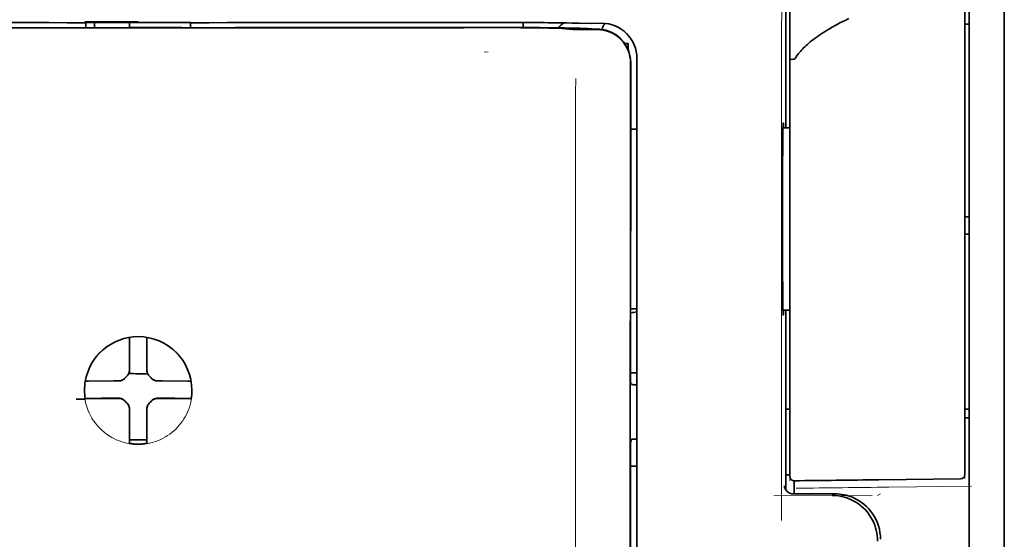
# Model space of a CAD drawing. Units: millimetres. Extents: x -2962 to 12771, y 2859 to 5344.
# Drawn here: x 1959 to 2015, y 4022 to 4052 of the extents above; entities that cross this region are included whole.
import ezdxf

# ---------------------------------------------------------------- set-up
doc = ezdxf.new("R2010")
doc.units = ezdxf.units.MM

msp = doc.modelspace()

# ---------------------------------------------------------------- linework, layer by layer
at = {"color": 5, "lineweight": 35}
for p, q in [((2015.015, 4439.568), (2015.016, 3881.853)), ((2015.015, 4101.968), (2015.016, 3944.252)), ((2013.031, 4094.627), (2013.031, 3972.983)), ((1993.772, 3967.902), (1993.816, 4048.451)), ((1994.176, 3967.988), (1994.176, 4048.44))]:
    msp.add_line(p, q, dxfattribs=at)
at = {"color": 5, "lineweight": 13}
for p, q in [((2015.015, 4101.998), (2015.016, 3944.282)), ((1994.176, 3968.001), (1994.176, 4048.453))]:
    msp.add_line(p, q, dxfattribs=at)
at = {"color": 5, "lineweight": 35, "ltscale": 0.17725}
msp.add_line((2002.616, 4059.74), (2002.616, 4045.668), dxfattribs=at)
at = {"color": 5, "lineweight": 13, "ltscale": 0.177262}
msp.add_line((2002.617, 4059.741), (2002.617, 4045.668), dxfattribs=at)
at = {"color": 5, "lineweight": 13, "ltscale": 0.349892}
msp.add_line((2012.783, 4028.959), (2012.783, 4056.737), dxfattribs=at)
at = {"color": 5, "lineweight": 35, "ltscale": 0.349892}
msp.add_line((2012.783, 4028.943), (2012.783, 4056.721), dxfattribs=at)
at = {"color": 5, "lineweight": 13, "ltscale": 0.081158}
msp.add_line((2002.859, 4049.566), (2002.859, 4056.01), dxfattribs=at)
at = {"color": 5, "lineweight": 35, "ltscale": 0.078989}
msp.add_line((2002.859, 4049.537), (2002.859, 4055.808), dxfattribs=at)
at = {"color": 5, "lineweight": 13, "ltscale": 0.038194}
msp.add_line((1965.893, 4051.706), (1962.861, 4051.706), dxfattribs=at)
at = {"color": 5, "lineweight": 35, "ltscale": 0.003698}
for p, q in [((1962.916, 4051.65), (1962.916, 4051.356)), ((1968.87, 4051.65), (1968.87, 4051.356))]:
    msp.add_line(p, q, dxfattribs=at)
at = {"color": 5, "lineweight": 35, "ltscale": 0.0375}
for p, q in [((1965.893, 4051.646), (1962.916, 4051.646)), ((1965.397, 4051.373), (1968.374, 4051.373)), ((1968.87, 4051.646), (1965.893, 4051.646))]:
    msp.add_line(p, q, dxfattribs=at)
at = {"color": 5, "lineweight": 35, "ltscale": 5.6e-05}
for p, q in [((1962.916, 4051.641), (1962.916, 4051.646)), ((1968.87, 4051.641), (1968.87, 4051.646))]:
    msp.add_line(p, q, dxfattribs=at)
at = {"color": 5, "lineweight": 13, "ltscale": 0.00365}
msp.add_line((1962.916, 4051.646), (1962.916, 4051.356), dxfattribs=at)
at = {"color": 5, "lineweight": 35, "ltscale": 0.000585}
msp.add_line((1963.412, 4051.646), (1963.412, 4051.599), dxfattribs=at)
at = {"color": 5, "lineweight": 35, "ltscale": 0.002947}
for p, q in [((1963.412, 4051.365), (1963.412, 4051.599)), ((1965.397, 4051.365), (1965.397, 4051.599))]:
    msp.add_line(p, q, dxfattribs=at)
at = {"color": 5, "lineweight": 35, "ltscale": 0.000584}
msp.add_line((1965.397, 4051.646), (1965.397, 4051.599), dxfattribs=at)
at = {"color": 5, "lineweight": 35, "ltscale": 0.000219}
msp.add_line((1968.374, 4051.356), (1968.374, 4051.373), dxfattribs=at)
at = {"color": 5, "lineweight": 13, "ltscale": 0.002407}
msp.add_line((1985.52, 4051.387), (1985.329, 4051.387), dxfattribs=at)
at = {"color": 5, "lineweight": 35, "ltscale": 0.002424}
msp.add_line((1985.651, 4051.373), (1985.458, 4051.373), dxfattribs=at)
at = {"color": 5, "lineweight": 35, "ltscale": 0.002789}
msp.add_line((1985.792, 4051.648), (1985.571, 4051.648), dxfattribs=at)
at = {"color": 5, "lineweight": 13, "ltscale": 0.002798}
msp.add_line((1985.851, 4051.646), (1985.629, 4051.646), dxfattribs=at)
at = {"color": 5, "lineweight": 35, "ltscale": 0.003487}
msp.add_line((1987.725, 4051.37), (1987.725, 4051.647), dxfattribs=at)
at = {"color": 5, "lineweight": 35, "ltscale": 0.004351}
msp.add_line((1989.362, 4051.639), (1989.708, 4051.636), dxfattribs=at)
at = {"color": 5, "lineweight": 13, "ltscale": 0.003435}
msp.add_line((1990.273, 4051.616), (1990, 4051.626), dxfattribs=at)
at = {"color": 5, "lineweight": 35, "ltscale": 0.003376}
msp.add_line((1990.481, 4051.617), (1990.213, 4051.627), dxfattribs=at)
at = {"color": 5, "lineweight": 13, "ltscale": 0.003242}
msp.add_line((1990.531, 4051.608), (1990.274, 4051.616), dxfattribs=at)
at = {"color": 5, "lineweight": 35, "ltscale": 0.003207}
msp.add_line((1990.735, 4051.608), (1990.481, 4051.617), dxfattribs=at)
at = {"color": 5, "lineweight": 35, "ltscale": 0.002055}
msp.add_line((1990.735, 4051.608), (1990.898, 4051.606), dxfattribs=at)
at = {"color": 5, "lineweight": 35, "ltscale": 0.008835}
msp.add_line((1990.898, 4051.606), (1991.6, 4051.604), dxfattribs=at)
at = {"color": 5, "lineweight": 35, "ltscale": 0.007445}
msp.add_line((1992.191, 4051.605), (1991.6, 4051.604), dxfattribs=at)
at = {"color": 5, "lineweight": 13, "ltscale": 0.007454}
msp.add_line((1992.224, 4051.603), (1991.632, 4051.603), dxfattribs=at)
at = {"color": 5, "lineweight": 35, "ltscale": 0.003125}
for p, q in [((2012.783, 4051.549), (2013.031, 4051.549)), ((2012.783, 4040.633), (2013.031, 4040.633)), ((2012.783, 4039.641), (2013.031, 4039.641)), ((2012.783, 4029.717), (2013.031, 4029.717)), ((2012.783, 4029.221), (2013.031, 4029.221))]:
    msp.add_line(p, q, dxfattribs=at)
at = {"color": 5, "lineweight": 35, "ltscale": 0.000119}
msp.add_line((1963.412, 4051.356), (1963.412, 4051.365), dxfattribs=at)
at = {"color": 5, "lineweight": 35, "ltscale": 0.00235}
msp.add_line((1985.758, 4051.36), (1985.572, 4051.359), dxfattribs=at)
at = {"color": 5, "lineweight": 35, "ltscale": 0.001613}
msp.add_line((1990.003, 4051.307), (1990.13, 4051.294), dxfattribs=at)
at = {"color": 5, "lineweight": 35, "ltscale": 0.005271}
msp.add_line((1990.13, 4051.294), (1990.547, 4051.258), dxfattribs=at)
at = {"color": 5, "lineweight": 35, "ltscale": 0.000121}
msp.add_line((1991.121, 4051.303), (1991.111, 4051.304), dxfattribs=at)
at = {"color": 5, "lineweight": 35, "ltscale": 0.000435}
msp.add_line((1991.121, 4051.303), (1991.155, 4051.3), dxfattribs=at)
at = {"color": 5, "lineweight": 35, "ltscale": 0.002794}
msp.add_line((1991.376, 4051.28), (1991.155, 4051.3), dxfattribs=at)
at = {"color": 5, "lineweight": 35, "ltscale": 0.007563}
msp.add_line((1991.951, 4051.273), (1991.35, 4051.281), dxfattribs=at)
at = {"color": 5, "lineweight": 13, "ltscale": 0.000117}
msp.add_line((1991.612, 4051.306), (1991.603, 4051.307), dxfattribs=at)
at = {"color": 5, "lineweight": 13, "ltscale": 0.000435}
msp.add_line((1991.612, 4051.306), (1991.647, 4051.303), dxfattribs=at)
at = {"color": 5, "lineweight": 35, "ltscale": 0.003936}
msp.add_line((1991.621, 4051.245), (1991.934, 4051.246), dxfattribs=at)
at = {"color": 5, "lineweight": 13, "ltscale": 0.004091}
msp.add_line((1991.97, 4051.274), (1991.647, 4051.303), dxfattribs=at)
at = {"color": 5, "lineweight": 35, "ltscale": 0.002306}
msp.add_line((1993.496, 4050.458), (1993.68, 4050.458), dxfattribs=at)
at = {"color": 5, "lineweight": 35, "ltscale": 0.004189}
msp.add_line((1993.68, 4050.458), (1993.68, 4050.125), dxfattribs=at)
at = {"color": 5, "lineweight": 13, "ltscale": 0.002759}
msp.add_line((1985.738, 4049.97), (1985.52, 4049.989), dxfattribs=at)
at = {"color": 5, "lineweight": 35, "ltscale": 0.011399}
msp.add_line((1993.817, 4049.356), (1993.816, 4048.451), dxfattribs=at)
at = {"color": 5, "lineweight": 35, "ltscale": 0.012822}
msp.add_line((1993.831, 4049.379), (1993.83, 4048.361), dxfattribs=at)
at = {"color": 5, "lineweight": 13, "ltscale": 0.015168}
msp.add_line((1994.176, 4048.453), (1994.176, 4049.657), dxfattribs=at)
at = {"color": 5, "lineweight": 35, "ltscale": 0.014827}
msp.add_line((1994.176, 4048.44), (1994.176, 4049.618), dxfattribs=at)
at = {"color": 5, "lineweight": 13, "ltscale": 0.261376}
msp.add_line((2002.859, 4049.604), (2002.859, 4028.853), dxfattribs=at)
at = {"color": 5, "lineweight": 35, "ltscale": 0.260812}
msp.add_line((2002.859, 4049.537), (2002.859, 4028.831), dxfattribs=at)
at = {"color": 5, "lineweight": 35, "ltscale": 0.215923}
msp.add_line((1993.821, 4031.219), (1993.83, 4048.361), dxfattribs=at)
at = {"color": 5, "lineweight": 13, "ltscale": 0.315524}
msp.add_line((2002.37, 4023.404), (2002.384, 4048.453), dxfattribs=at)
at = {"color": 5, "lineweight": 35, "ltscale": 0.004375}
msp.add_line((1993.828, 4045.592), (1994.176, 4045.595), dxfattribs=at)
at = {"color": 5, "lineweight": 35, "ltscale": 0.004979}
msp.add_line((2002.464, 4045.667), (2002.859, 4045.67), dxfattribs=at)
at = {"color": 5, "lineweight": 35, "ltscale": 0.004445}
msp.add_line((1993.823, 4035.407), (1994.176, 4035.404), dxfattribs=at)
at = {"color": 5, "lineweight": 35, "ltscale": 0.004985}
msp.add_line((2002.463, 4035.332), (2002.859, 4035.328), dxfattribs=at)
at = {"color": 5, "lineweight": 35, "ltscale": 0.128304}
msp.add_line((2002.616, 4035.33), (2002.616, 4025.144), dxfattribs=at)
at = {"color": 5, "lineweight": 13, "ltscale": 0.128339}
msp.add_line((2002.617, 4035.33), (2002.617, 4025.142), dxfattribs=at)
at = {"color": 5, "lineweight": 35, "ltscale": 0.000101}
msp.add_line((1965.397, 4033.777), (1965.397, 4033.785), dxfattribs=at)
at = {"color": 5, "lineweight": 35, "ltscale": 0.001834}
for p, q in [((1965.397, 4033.631), (1965.397, 4033.777)), ((1966.389, 4033.631), (1966.389, 4033.777))]:
    msp.add_line(p, q, dxfattribs=at)
at = {"color": 5, "lineweight": 35, "ltscale": 0.017951}
for p, q in [((1965.397, 4032.206), (1965.397, 4033.631)), ((1966.389, 4032.206), (1966.389, 4033.631))]:
    msp.add_line(p, q, dxfattribs=at)
at = {"color": 5, "lineweight": 35, "ltscale": 0.0001}
msp.add_line((1966.389, 4033.777), (1966.389, 4033.785), dxfattribs=at)
at = {"color": 5, "lineweight": 13, "ltscale": 0.405722}
msp.add_line((1990.703, 4032.891), (1990.703, 4000.681), dxfattribs=at)
at = {"color": 5, "lineweight": 35, "ltscale": 0.003477}
for p, q in [((1965.397, 4031.93), (1965.397, 4032.206)), ((1966.389, 4031.93), (1966.389, 4032.206))]:
    msp.add_line(p, q, dxfattribs=at)
at = {"color": 5, "lineweight": 35, "ltscale": 0.000535}
msp.add_line((1962.927, 4031.307), (1962.89, 4031.285), dxfattribs=at)
at = {"color": 5, "lineweight": 35, "ltscale": 0.001857}
for p, q in [((1963.074, 4031.309), (1962.927, 4031.307)), ((1968.712, 4031.309), (1968.859, 4031.307)), ((1963.074, 4030.316), (1962.927, 4030.315)), ((1968.712, 4030.316), (1968.859, 4030.315))]:
    msp.add_line(p, q, dxfattribs=at)
at = {"color": 5, "lineweight": 35, "ltscale": 0.018044}
for p, q in [((1964.507, 4031.316), (1963.074, 4031.309)), ((1967.279, 4031.316), (1968.712, 4031.309)), ((1964.507, 4030.324), (1963.074, 4030.316)), ((1967.279, 4030.324), (1968.712, 4030.316))]:
    msp.add_line(p, q, dxfattribs=at)
at = {"color": 5, "lineweight": 35, "ltscale": 0.003486}
for p, q in [((1964.784, 4031.317), (1964.507, 4031.316)), ((1967.003, 4031.317), (1967.279, 4031.316)), ((1964.784, 4030.324), (1964.507, 4030.324)), ((1967.003, 4030.324), (1967.279, 4030.324))]:
    msp.add_line(p, q, dxfattribs=at)
at = {"color": 5, "lineweight": 13, "ltscale": 0.000106}
for p, q in [((1965.005, 4031.317), (1965.005, 4031.325)), ((1965.397, 4031.708), (1965.397, 4031.717)), ((1966.389, 4031.708), (1966.389, 4031.717)), ((1966.781, 4031.317), (1966.781, 4031.325)), ((1965.005, 4030.324), (1965.005, 4030.333)), ((1966.781, 4030.324), (1966.781, 4030.333)), ((1965.397, 4029.933), (1965.397, 4029.941)), ((1966.389, 4029.933), (1966.389, 4029.941))]:
    msp.add_line(p, q, dxfattribs=at)
at = {"color": 5, "lineweight": 35, "ltscale": 0.000517}
msp.add_line((1968.859, 4031.307), (1968.894, 4031.286), dxfattribs=at)
at = {"color": 5, "lineweight": 35, "ltscale": 0.00447}
msp.add_line((1993.821, 4031.772), (1994.176, 4031.772), dxfattribs=at)
at = {"color": 5, "lineweight": 35, "ltscale": 0.001566}
msp.add_line((1993.821, 4031.219), (1993.87, 4031.105), dxfattribs=at)
at = {"color": 5, "lineweight": 35, "ltscale": 0.001217}
for p, q in [((1994.079, 4031.102), (1994.176, 4031.102)), ((1994.176, 4028.011), (1994.079, 4028.012))]:
    msp.add_line(p, q, dxfattribs=at)
at = {"color": 5, "lineweight": 35, "ltscale": 0.000144}
msp.add_line((1962.888, 4030.292), (1962.878, 4030.286), dxfattribs=at)
at = {"color": 5, "lineweight": 35, "ltscale": 0.000698}
msp.add_line((1962.927, 4030.315), (1962.879, 4030.286), dxfattribs=at)
at = {"color": 5, "lineweight": 35, "ltscale": 0.011828}
msp.add_line((1963.822, 4030.332), (1962.883, 4030.327), dxfattribs=at)
at = {"color": 5, "lineweight": 35, "ltscale": 0.00457}
for p, q in [((1964.184, 4030.333), (1963.822, 4030.332)), ((1967.602, 4030.333), (1967.965, 4030.332))]:
    msp.add_line(p, q, dxfattribs=at)
at = {"color": 5, "lineweight": 13, "ltscale": 0.000442}
for p, q in [((1963.972, 4030.333), (1963.963, 4030.367)), ((1967.823, 4030.367), (1967.814, 4030.333)), ((1966.389, 4028.908), (1966.355, 4028.899))]:
    msp.add_line(p, q, dxfattribs=at)
at = {"color": 5, "lineweight": 35, "ltscale": 0.007547}
for p, q in [((1964.184, 4030.333), (1964.784, 4030.333)), ((1967.003, 4030.333), (1967.602, 4030.333))]:
    msp.add_line(p, q, dxfattribs=at)
at = {"color": 5, "lineweight": 35, "ltscale": 0.011823}
msp.add_line((1967.965, 4030.332), (1968.903, 4030.327), dxfattribs=at)
at = {"color": 5, "lineweight": 35, "ltscale": 0.000553}
msp.add_line((1968.859, 4030.315), (1968.897, 4030.292), dxfattribs=at)
at = {"color": 5, "lineweight": 35, "ltscale": 0.000106}
for p, q in [((1965.397, 4029.711), (1965.397, 4029.72)), ((1966.389, 4029.711), (1966.389, 4029.72))]:
    msp.add_line(p, q, dxfattribs=at)
at = {"color": 5, "lineweight": 35, "ltscale": 0.003495}
for p, q in [((1965.397, 4029.711), (1965.397, 4029.434)), ((1966.389, 4029.711), (1966.389, 4029.434))]:
    msp.add_line(p, q, dxfattribs=at)
at = {"color": 5, "lineweight": 35, "ltscale": 0.003065}
msp.add_line((2002.616, 4029.717), (2002.859, 4029.717), dxfattribs=at)
at = {"color": 5, "lineweight": 35, "ltscale": 0.018136}
for p, q in [((1965.397, 4029.434), (1965.397, 4027.994)), ((1966.389, 4029.434), (1966.389, 4027.994))]:
    msp.add_line(p, q, dxfattribs=at)
at = {"color": 5, "lineweight": 13, "ltscale": 0.040349}
msp.add_line((2002.859, 4028.853), (2002.859, 4025.65), dxfattribs=at)
at = {"color": 5, "lineweight": 35, "ltscale": 0.036929}
msp.add_line((2002.859, 4028.831), (2002.859, 4025.899), dxfattribs=at)
at = {"color": 5, "lineweight": 13, "ltscale": 0.040152}
msp.add_line((2012.783, 4028.959), (2012.783, 4025.771), dxfattribs=at)
at = {"color": 5, "lineweight": 35, "ltscale": 0.036905}
msp.add_line((2012.783, 4028.943), (2012.783, 4026.013), dxfattribs=at)
at = {"color": 5, "lineweight": 35, "ltscale": 0.00188}
for p, q in [((1965.397, 4027.994), (1965.397, 4027.845)), ((1966.389, 4027.994), (1966.389, 4027.845))]:
    msp.add_line(p, q, dxfattribs=at)
at = {"color": 5, "lineweight": 35, "ltscale": 0.0125}
msp.add_line((1966.389, 4027.98), (1965.397, 4027.98), dxfattribs=at)
at = {"color": 5, "lineweight": 35, "ltscale": 0.002367}
msp.add_line((1993.87, 4028.006), (1993.819, 4027.826), dxfattribs=at)
at = {"color": 5, "lineweight": 35, "ltscale": 0.001035}
for p, q in [((1965.397, 4027.845), (1965.397, 4027.762)), ((1966.389, 4027.845), (1966.389, 4027.762))]:
    msp.add_line(p, q, dxfattribs=at)
at = {"color": 5, "lineweight": 35, "ltscale": 8.2e-05}
for p, q in [((1965.397, 4027.762), (1965.397, 4027.756)), ((1966.389, 4027.762), (1966.389, 4027.756))]:
    msp.add_line(p, q, dxfattribs=at)
at = {"color": 5, "lineweight": 35, "ltscale": 0.32291}
msp.add_line((1993.805, 4002.19), (1993.819, 4027.826), dxfattribs=at)
at = {"color": 5, "lineweight": 35, "ltscale": 0.004504}
msp.add_line((1993.818, 4026.47), (1994.176, 4026.47), dxfattribs=at)
at = {"color": 5, "lineweight": 35, "ltscale": 0.003066}
msp.add_line((2002.616, 4025.996), (2002.859, 4025.996), dxfattribs=at)
at = {"color": 5, "lineweight": 13, "ltscale": 0.003066}
msp.add_line((2002.616, 4025.996), (2002.859, 4025.996), dxfattribs=at)
at = {"color": 5, "lineweight": 35, "ltscale": 0.058487}
msp.add_line((2007.895, 4025.706), (2012.538, 4025.765), dxfattribs=at)
at = {"color": 5, "lineweight": 35, "ltscale": 0.009363}
msp.add_line((2003.107, 4024.908), (2003.107, 4025.651), dxfattribs=at)
at = {"color": 5, "lineweight": 13, "ltscale": 0.059223}
msp.add_line((2008.458, 4025.287), (2013.159, 4025.346), dxfattribs=at)
at = {"color": 5, "lineweight": 13, "ltscale": 0.070408}
msp.add_line((2007.527, 4024.809), (2001.937, 4024.804), dxfattribs=at)
at = {"color": 5, "lineweight": 13, "ltscale": 0.029917}
msp.add_line((2005.413, 4024.909), (2003.038, 4024.909), dxfattribs=at)
at = {"color": 5, "lineweight": 35, "ltscale": 0.029916}
msp.add_line((2005.413, 4024.908), (2003.038, 4024.908), dxfattribs=at)
at = {"color": 5, "lineweight": 13, "ltscale": 0.002427}
msp.add_line((2007.994, 4024.908), (2007.829, 4024.808), dxfattribs=at)
at = {"color": 5, "lineweight": 13}
for points in [[(2002.384, 4048.453), (2002.388, 4050.762), (2002.395, 4052.756), (2002.407, 4054.599), (2002.415, 4055.437), (2002.424, 4056.193), (2002.435, 4056.869), (2002.446, 4057.372), (2002.459, 4057.707)], [(1946.157, 4051.646), (1947.207, 4051.645), (1948.258, 4051.645), (1949.308, 4051.644), (1950.358, 4051.643), (1951.409, 4051.643), (1952.459, 4051.642), (1953.509, 4051.642), (1954.56, 4051.641), (1955.61, 4051.641), (1956.66, 4051.641), (1957.711, 4051.64), (1958.761, 4051.64), (1959.811, 4051.64), (1960.862, 4051.64), (1961.912, 4051.64), (1962.962, 4051.639)], [(1965.893, 4051.639), (1967.127, 4051.639), (1968.36, 4051.639), (1969.594, 4051.639), (1970.827, 4051.64), (1972.061, 4051.64), (1973.294, 4051.64), (1974.527, 4051.64), (1975.761, 4051.641), (1976.994, 4051.641), (1978.228, 4051.642), (1979.461, 4051.642), (1980.695, 4051.643), (1981.928, 4051.644), (1983.162, 4051.644), (1984.395, 4051.645), (1985.629, 4051.646)], [(1985.52, 4051.387), (1986.685, 4051.388), (1987.833, 4051.384), (1988.662, 4051.378), (1989.434, 4051.37), (1990.068, 4051.36), (1990.624, 4051.349), (1990.917, 4051.341), (1991.165, 4051.333), (1991.371, 4051.324), (1991.483, 4051.318), (1991.564, 4051.311), (1991.603, 4051.307)], [(1994.176, 4049.657), (1994.167, 4049.78), (1994.162, 4049.84), (1994.151, 4049.927), (1994.141, 4049.991), (1994.128, 4050.055), (1994.103, 4050.153), (1994.072, 4050.252), (1994.029, 4050.366), (1993.98, 4050.477), (1993.925, 4050.585), (1993.863, 4050.689), (1993.794, 4050.789), (1993.724, 4050.88), (1993.648, 4050.966), (1993.568, 4051.048), (1993.483, 4051.125), (1993.394, 4051.197), (1993.301, 4051.264), (1993.203, 4051.326), (1993.103, 4051.382), (1992.992, 4051.434), (1992.877, 4051.481), (1992.758, 4051.52), (1992.698, 4051.538), (1992.637, 4051.553), (1992.578, 4051.566), (1992.518, 4051.576), (1992.42, 4051.588), (1992.355, 4051.594), (1992.224, 4051.603)], [(1990.709, 4048.474), (1990.705, 4047.634), (1990.702, 4046.794), (1990.7, 4045.114), (1990.699, 4041.754), (1990.698, 4035.034)], [(1962.835, 4030.845), (1962.845, 4030.984), (1962.851, 4031.053), (1962.861, 4031.158), (1962.871, 4031.236), (1962.883, 4031.313), (1962.902, 4031.416), (1962.926, 4031.519), (1962.953, 4031.62), (1962.977, 4031.695), (1963.002, 4031.77), (1963.058, 4031.919), (1963.088, 4031.992), (1963.121, 4032.064), (1963.155, 4032.135), (1963.191, 4032.205), (1963.248, 4032.308), (1963.309, 4032.409), (1963.375, 4032.508), (1963.444, 4032.605), (1963.532, 4032.717), (1963.626, 4032.825), (1963.724, 4032.929), (1963.827, 4033.028), (1963.934, 4033.122), (1964.046, 4033.21), (1964.162, 4033.294), (1964.281, 4033.372), (1964.405, 4033.445), (1964.531, 4033.511), (1964.602, 4033.545), (1964.675, 4033.578), (1964.748, 4033.609), (1964.823, 4033.637), (1964.973, 4033.689), (1965.049, 4033.713), (1965.125, 4033.734), (1965.229, 4033.759), (1965.333, 4033.78), (1965.438, 4033.797), (1965.513, 4033.806), (1965.589, 4033.813), (1965.69, 4033.821), (1965.893, 4033.831)], [(1968.951, 4030.845), (1968.941, 4030.984), (1968.935, 4031.053), (1968.925, 4031.158), (1968.915, 4031.236), (1968.903, 4031.313), (1968.884, 4031.416), (1968.86, 4031.519), (1968.832, 4031.62), (1968.809, 4031.695), (1968.784, 4031.77), (1968.728, 4031.918), (1968.697, 4031.992), (1968.665, 4032.064), (1968.631, 4032.135), (1968.595, 4032.205), (1968.538, 4032.308), (1968.477, 4032.409), (1968.411, 4032.508), (1968.341, 4032.605), (1968.253, 4032.717), (1968.16, 4032.825), (1968.062, 4032.929), (1967.959, 4033.028), (1967.852, 4033.121), (1967.74, 4033.21), (1967.624, 4033.294), (1967.504, 4033.372), (1967.381, 4033.444), (1967.255, 4033.511), (1967.183, 4033.545), (1967.111, 4033.578), (1967.038, 4033.608), (1966.963, 4033.637), (1966.813, 4033.689), (1966.737, 4033.713), (1966.661, 4033.734), (1966.557, 4033.759), (1966.453, 4033.78), (1966.348, 4033.797), (1966.273, 4033.806), (1966.197, 4033.813), (1966.096, 4033.821), (1965.893, 4033.831)], [(1968.928, 4030.393), (1968.894, 4030.2), (1968.875, 4030.104), (1968.859, 4030.033), (1968.841, 4029.961), (1968.823, 4029.894), (1968.802, 4029.827), (1968.777, 4029.755), (1968.75, 4029.683), (1968.693, 4029.545), (1968.63, 4029.411), (1968.561, 4029.28), (1968.487, 4029.155), (1968.406, 4029.031), (1968.318, 4028.912), (1968.226, 4028.796), (1968.127, 4028.686), (1968.024, 4028.581), (1967.915, 4028.48), (1967.802, 4028.385), (1967.684, 4028.296), (1967.562, 4028.212), (1967.436, 4028.134), (1967.307, 4028.062), (1967.173, 4027.997), (1967.037, 4027.938), (1966.898, 4027.886), (1966.757, 4027.84), (1966.614, 4027.801), (1966.539, 4027.784), (1966.464, 4027.769), (1966.393, 4027.756), (1966.321, 4027.746), (1966.25, 4027.738), (1966.179, 4027.732), (1966.084, 4027.725), (1965.893, 4027.716)], [(2005.413, 4024.909), (2005.594, 4024.9), (2005.683, 4024.893), (2005.751, 4024.886), (2005.818, 4024.877), (2005.882, 4024.867), (2005.946, 4024.855), (2006.014, 4024.839), (2006.082, 4024.822), (2006.213, 4024.783), (2006.342, 4024.736), (2006.468, 4024.684), (2006.589, 4024.626), (2006.709, 4024.562), (2006.824, 4024.49), (2006.936, 4024.413), (2007.044, 4024.33), (2007.147, 4024.242), (2007.245, 4024.148), (2007.338, 4024.049), (2007.426, 4023.946), (2007.508, 4023.838), (2007.585, 4023.725), (2007.656, 4023.609), (2007.72, 4023.49), (2007.777, 4023.367), (2007.828, 4023.241), (2007.874, 4023.113), (2007.912, 4022.983), (2007.929, 4022.914), (2007.944, 4022.846), (2007.956, 4022.781), (2007.966, 4022.716), (2007.98, 4022.587), (2007.986, 4022.501), (2007.995, 4022.329)]]:
    msp.add_lwpolyline(points, dxfattribs=at)
at = {"color": 5, "lineweight": 35}
for points in [[(1946.215, 4051.648), (1947.259, 4051.647), (1948.303, 4051.647), (1949.347, 4051.646), (1950.391, 4051.645), (1951.434, 4051.645), (1952.478, 4051.644), (1953.522, 4051.644), (1954.566, 4051.643), (1955.609, 4051.643), (1956.653, 4051.643), (1957.697, 4051.642), (1958.741, 4051.642), (1959.785, 4051.642), (1960.828, 4051.642), (1961.872, 4051.641), (1962.916, 4051.641)], [(1968.87, 4051.641), (1969.914, 4051.641), (1970.958, 4051.642), (1972.001, 4051.642), (1973.045, 4051.642), (1974.089, 4051.642), (1975.133, 4051.643), (1976.177, 4051.643), (1977.22, 4051.643), (1978.264, 4051.644), (1979.308, 4051.644), (1980.352, 4051.645), (1981.396, 4051.645), (1982.439, 4051.646), (1983.483, 4051.647), (1984.527, 4051.647), (1985.571, 4051.648)], [(1985.651, 4051.373), (1986.979, 4051.373), (1988.262, 4051.366), (1989.284, 4051.356), (1990.04, 4051.343), (1990.559, 4051.33), (1990.869, 4051.319), (1991.042, 4051.31), (1991.111, 4051.304)], [(2006.195, 4051.876), (2006.02, 4051.79), (2005.854, 4051.706), (2005.692, 4051.623), (2005.538, 4051.541), (2005.388, 4051.459), (2005.246, 4051.379), (2005.107, 4051.299), (2004.976, 4051.22), (2004.849, 4051.142), (2004.728, 4051.066), (2004.611, 4050.989), (2004.5, 4050.914), (2004.393, 4050.839), (2004.292, 4050.766), (2004.195, 4050.693), (2004.102, 4050.622), (2004.013, 4050.55), (2003.93, 4050.481), (2003.849, 4050.411), (2003.774, 4050.343), (2003.701, 4050.274), (2003.633, 4050.208), (2003.567, 4050.141), (2003.506, 4050.076), (2003.448, 4050.011), (2003.394, 4049.947), (2003.342, 4049.883), (2003.294, 4049.821), (2003.248, 4049.759), (2003.206, 4049.697), (2003.167, 4049.636), (2003.144, 4049.601)], [(1990.003, 4051.307), (1989.932, 4051.312), (1989.707, 4051.322), (1989.471, 4051.329), (1989.18, 4051.336), (1988.431, 4051.348), (1987.598, 4051.356), (1986.602, 4051.36), (1985.758, 4051.36)], [(1991.621, 4051.245), (1991.084, 4051.247), (1990.816, 4051.25), (1990.63, 4051.254), (1990.547, 4051.258)], [(2002.859, 4049.537), (2002.859, 4049.538), (2002.861, 4049.541), (2002.864, 4049.543), (2002.874, 4049.547), (2002.889, 4049.552), (2002.933, 4049.559), (2003.016, 4049.566), (2003.105, 4049.568)], [(2002.479, 4035.041), (2002.478, 4035.041), (2002.478, 4035.042), (2002.478, 4035.042), (2002.478, 4035.043), (2002.477, 4035.046), (2002.473, 4035.081), (2002.469, 4035.15), (2002.462, 4035.391), (2002.453, 4035.872), (2002.446, 4036.535), (2002.44, 4037.354), (2002.433, 4038.804), (2002.431, 4040.403), (2002.433, 4042.011), (2002.439, 4043.486), (2002.449, 4044.697), (2002.454, 4045.168), (2002.461, 4045.537), (2002.468, 4045.818), (2002.472, 4045.903), (2002.477, 4045.95), (2002.478, 4045.956), (2002.479, 4045.957), (2002.479, 4045.957)], [(2002.494, 4045.667), (2002.488, 4045.867), (2002.484, 4045.925), (2002.481, 4045.954), (2002.48, 4045.956), (2002.48, 4045.957), (2002.479, 4045.957), (2002.479, 4045.957)], [(2002.479, 4035.041), (2002.479, 4035.042), (2002.479, 4035.042), (2002.481, 4035.046), (2002.484, 4035.076), (2002.487, 4035.134), (2002.494, 4035.332)], [(1964.893, 4031.329), (1964.924, 4031.337), (1964.954, 4031.347), (1964.983, 4031.359), (1965.011, 4031.372), (1965.039, 4031.387), (1965.065, 4031.404), (1965.09, 4031.423), (1965.114, 4031.443), (1965.153, 4031.482)], [(1965.231, 4031.56), (1965.191, 4031.522), (1965.153, 4031.482)], [(1965.231, 4031.56), (1965.254, 4031.582), (1965.276, 4031.605), (1965.295, 4031.629), (1965.314, 4031.655), (1965.33, 4031.682), (1965.345, 4031.709), (1965.358, 4031.738), (1965.369, 4031.767), (1965.385, 4031.82)], [(1966.402, 4031.82), (1966.409, 4031.79), (1966.419, 4031.76), (1966.431, 4031.731), (1966.445, 4031.703), (1966.46, 4031.675), (1966.477, 4031.649), (1966.495, 4031.623), (1966.516, 4031.599), (1966.555, 4031.56)], [(1966.633, 4031.482), (1966.595, 4031.522), (1966.555, 4031.56)], [(1966.633, 4031.482), (1966.654, 4031.46), (1966.677, 4031.438), (1966.702, 4031.418), (1966.727, 4031.4), (1966.754, 4031.384), (1966.782, 4031.369), (1966.81, 4031.356), (1966.84, 4031.344), (1966.893, 4031.329)], [(1965.153, 4030.168), (1965.132, 4030.19), (1965.109, 4030.212), (1965.084, 4030.231), (1965.059, 4030.25), (1965.032, 4030.266), (1965.004, 4030.281), (1964.976, 4030.294), (1964.946, 4030.305), (1964.917, 4030.315), (1964.886, 4030.322), (1964.855, 4030.328), (1964.824, 4030.331), (1964.784, 4030.333)], [(1965.153, 4030.159), (1965.132, 4030.182), (1965.109, 4030.203), (1965.084, 4030.223), (1965.059, 4030.241), (1965.032, 4030.258), (1965.004, 4030.273), (1964.976, 4030.286), (1964.946, 4030.297), (1964.893, 4030.312)], [(1965.153, 4030.168), (1965.191, 4030.127), (1965.231, 4030.089)], [(1965.153, 4030.159), (1965.191, 4030.119), (1965.231, 4030.081)], [(1966.555, 4030.089), (1966.595, 4030.127), (1966.633, 4030.168)], [(1966.555, 4030.081), (1966.595, 4030.119), (1966.633, 4030.159)], [(1967.003, 4030.333), (1966.971, 4030.332), (1966.94, 4030.329), (1966.909, 4030.324), (1966.878, 4030.317), (1966.848, 4030.308), (1966.819, 4030.298), (1966.79, 4030.285), (1966.762, 4030.271), (1966.735, 4030.255), (1966.709, 4030.237), (1966.684, 4030.217), (1966.661, 4030.196), (1966.633, 4030.168)], [(1966.893, 4030.312), (1966.862, 4030.304), (1966.832, 4030.294), (1966.803, 4030.283), (1966.775, 4030.269), (1966.748, 4030.254), (1966.721, 4030.237), (1966.696, 4030.218), (1966.672, 4030.198), (1966.633, 4030.159)], [(1965.397, 4029.72), (1965.396, 4029.751), (1965.393, 4029.782), (1965.388, 4029.813), (1965.381, 4029.844), (1965.372, 4029.874), (1965.361, 4029.904), (1965.349, 4029.932), (1965.335, 4029.96), (1965.318, 4029.987), (1965.301, 4030.013), (1965.281, 4030.038), (1965.26, 4030.061), (1965.231, 4030.089)], [(1965.385, 4029.821), (1965.377, 4029.851), (1965.367, 4029.881), (1965.355, 4029.91), (1965.342, 4029.939), (1965.326, 4029.966), (1965.309, 4029.993), (1965.291, 4030.018), (1965.27, 4030.042), (1965.231, 4030.081)], [(1966.555, 4030.089), (1966.532, 4030.068), (1966.511, 4030.045), (1966.491, 4030.02), (1966.473, 4029.995), (1966.456, 4029.968), (1966.441, 4029.94), (1966.428, 4029.912), (1966.417, 4029.883), (1966.407, 4029.853), (1966.4, 4029.822), (1966.394, 4029.791), (1966.391, 4029.76), (1966.389, 4029.72)], [(1966.555, 4030.081), (1966.532, 4030.059), (1966.511, 4030.036), (1966.491, 4030.012), (1966.473, 4029.986), (1966.456, 4029.96), (1966.441, 4029.932), (1966.428, 4029.903), (1966.417, 4029.874), (1966.402, 4029.821)]]:
    msp.add_lwpolyline(points, dxfattribs=at)
for centre, radius, start, end in [((1965.409, 14590.47), 10539.114, 269.8962668, 270.0026268), ((1966.354, 14591.006), 10539.649, 269.9974898, 270.1038498), ((1986.424, 3601.2), 450.449, 89.62623, 90.08038), ((1989.558, 4027.205), 24.431, 88.4626, 89.6476), ((1990.203, 4051.154), 0.492, 104.4864, 156.679), ((1992.19, 4049.619), 1.986, 359.9495, 89.9681), ((1992.711, 4051.237), 0.496, 133.5151, 178.2446), ((1965.476, 14824.042), 10772.699, 269.8975508, 270.0022168), ((1966.289, 14822.928), 10771.586, 269.9978998, 270.1025658), ((1991.934, 4049.364), 1.883, 359.7805, 89.9918), ((1991.931, 4049.319), 1.954, 75.3743, 89.4278), ((1991.945, 4049.386), 1.886, 359.7865, 75.2627), ((2003.091, 4049.622), 0.0567, 284.4575, 338.4633), ((1993.68, 4037.16), 1.985, 274.1362, 284.4763), ((1965.894, 4030.781), 3.045, 90.0147, 170.472), ((1965.892, 4030.781), 3.045, 0.0449, 89.972), ((1964.901, 4031.93), 0.496, 347.2031, 359.9968), ((1966.885, 4031.93), 0.496, 180.0033, 192.7971), ((1965.898, 4030.779), 3.049, 170.4504, 179.9296), ((1964.783, 4031.815), 0.498, 270.051, 282.7913), ((1968.732, 4121.43), 89.753, 267.84702, 268.53812), ((1967.003, 4031.815), 0.498, 257.2088, 269.9491), ((1965.898, 4030.779), 3.049, 179.9295, 189.1975), ((1965.888, 4030.779), 3.049, 350.8026, 0.0706), ((1994.01, 4034.275), 3.173, 267.4796, 271.252), ((1962.525, 4057.877), 27.594, 269.7002, 270.7336), ((1962.525, 4057.976), 27.692, 269.7001, 270.7321), ((1964.784, 4029.83), 0.494, 77.2036, 90.051), ((1967.002, 4029.83), 0.494, 89.9491, 102.7965), ((1964.9, 4029.711), 0.496, 359.9968, 12.7915), ((1966.886, 4029.711), 0.496, 167.2087, 180.0033), ((1994.013, 4025.933), 2.079, 88.177, 93.9379), ((1965.893, 4030.774), 3.041, 260.6145, 270.0039), ((1965.893, 4030.766), 3.051, 260.6437, 279.3648), ((1965.893, 4030.774), 3.041, 270.0039, 279.3934), ((2003.107, 4025.899), 0.248, 180.0001, 270.5817), ((1983.892, 5916.434), 1890.88, 270.582318, 270.727337), ((2012.535, 4026.013), 0.248, 270.7267, 0), ((2003.038, 4025.404), 0.496, 183.7389, 270.0337), ((2005.244, 4022.233), 2.582, 27.1752, 89.666), ((2005.413, 4022.328), 2.58, 67.5013, 89.9999), ((2005.413, 4022.328), 2.58, 0.0008, 67.5026), ((2005.253, 4022.23), 2.576, 359.9652, 27.3296)]:
    msp.add_arc(centre, radius, start, end, dxfattribs=at)
at = {"color": 5, "lineweight": 13}
for centre, radius, start, end in [((1965.366, 13546.407), 9495.039, 269.8858848, 270.0031728), ((1966.415, 13532.766), 9481.397, 269.9968348, 270.1142868), ((1986.479, 3648.115), 403.531, 89.57641, 90.0891), ((1989.275, 4021.524), 30.111, 88.62, 89.6449), ((1991.314, 4115.675), 64.072, 269.29964, 270.28425), ((1993.73, 4036.949), 1.768, 273.0115, 284.5995), ((2365.926, 4034.723), 375.228, 179.95246, 180.27966), ((1965.897, 4030.771), 3.063, 178.6241, 188.3531), ((1965.889, 4030.771), 3.063, 351.3064, 1.376), ((1965.892, 4030.774), 3.057, 187.7728, 240.7278), ((1965.893, 4030.774), 3.058, 240.7036, 261.801), ((1965.893, 4030.779), 3.083, 260.5156, 269.9991), ((1984.114, 5938.792), 1913.66, 270.571636, 270.728894)]:
    msp.add_arc(centre, radius, start, end, dxfattribs=at)

doc.saveas('drawing.dxf')
